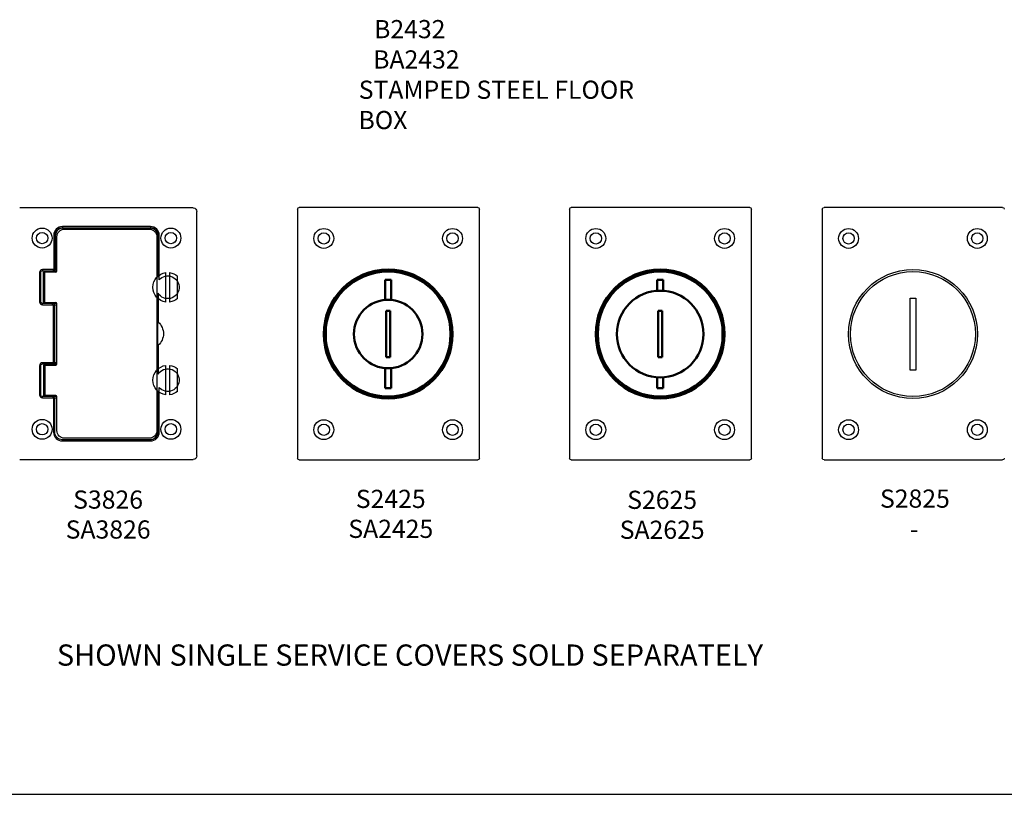
# Paper-space layout 'Sheet 2' of a CAD drawing. Units: inches. Extents: x 0 to 16.4, y 0 to 10.4.
# Drawn here: x 4 to 10.5, y 0 to 5.1 of the extents above; entities that cross this region are included whole.
import ezdxf

# ---------------------------------------------------------------- set-up
doc = ezdxf.new("R2010")
doc.units = ezdxf.units.IN
doc.header["$MEASUREMENT"] = 0
for name, color, linetype, lineweight in [('Border (ANSI)', 7, 'Continuous', 25), ('Symbol (ANSI)', 7, 'Continuous', 25), ('Visible (ANSI)', 7, 'Continuous', 50), ('Visible Narrow (ANSI)', 7, 'Continuous', 35)]:
    doc.layers.add(name, color=color, linetype=linetype, lineweight=lineweight)
doc.styles.get("Standard").update_dxf_attribs({"font": 'tahoma.ttf'})

psp = doc.layouts.new('Sheet 2')

# ---------------------------------------------------------------- linework, layer by layer
at = {"layer": 'Border (ANSI)'}
psp.add_line((0, 0.0114), (16.355, 0.0114), dxfattribs=at)
at = {"layer": 'Visible (ANSI)', "lineweight": 25}
for p, q in [((5.0963, 3.8815), (3.9502, 3.8815)), ((5.1202, 2.2454), (5.1202, 3.8575)), ((5.7845, 3.873), (5.7845, 2.2299)), ((6.9743, 3.8849), (5.7965, 3.8849)), ((6.9863, 2.2299), (6.9863, 3.873)), ((7.5805, 3.873), (7.5805, 2.2299)), ((8.7703, 3.8849), (7.5925, 3.8849)), ((8.7823, 2.2299), (8.7823, 3.873)), ((9.2496, 3.873), (9.2496, 2.2299)), ((10.4394, 3.8849), (9.2616, 3.8849)), ((4.2322, 3.7474), (4.8142, 3.7474)), ((4.2457, 3.7415), (4.8057, 3.7415)), ((4.1863, 3.4787), (4.1863, 3.7015)), ((4.1957, 3.4665), (4.1957, 3.6915)), ((4.8557, 3.6915), (4.8557, 2.4115)), ((4.8602, 3.7015), (4.8602, 3.4284)), ((4.0892, 3.2627), (4.0892, 3.4547)), ((4.1012, 3.4667), (4.1709, 3.4667)), ((4.1069, 3.2585), (4.1069, 3.4585)), ((4.1165, 3.4585), (4.1069, 3.4585)), ((4.1165, 3.2585), (4.1165, 3.4585)), ((4.1877, 3.4585), (4.1165, 3.4585)), ((4.128, 3.4585), (4.128, 3.4667)), ((4.153, 3.4585), (4.153, 3.4667)), ((4.1709, 3.4667), (4.175, 3.4667)), ((4.175, 3.4667), (4.1957, 3.4667)), ((4.9156, 3.2604), (4.9156, 3.4549)), ((4.9404, 3.4549), (4.9404, 3.2604)), ((4.992, 3.2834), (4.992, 3.4319)), ((4.8642, 3.3182), (4.8642, 3.1275)), ((4.1668, 3.2507), (4.1012, 3.2507)), ((4.1069, 3.2585), (4.1165, 3.2585)), ((4.1165, 3.2585), (4.1877, 3.2585)), ((4.128, 3.2507), (4.128, 3.2585)), ((4.153, 3.2507), (4.153, 3.2585)), ((4.1709, 3.2507), (4.1668, 3.2507)), ((4.1957, 3.2507), (4.1709, 3.2507)), ((4.8602, 3.287), (4.8602, 2.816)), ((9.8294, 3.2865), (9.867, 3.2865)), ((9.8294, 2.8119), (9.8294, 3.2865)), ((9.867, 3.2865), (9.867, 2.8119)), ((4.1822, 2.8643), (4.1822, 3.2387)), ((4.1957, 2.8525), (4.1957, 3.2505)), ((4.8642, 2.9755), (4.8642, 2.7847)), ((4.0892, 2.6483), (4.0892, 2.8403)), ((4.1012, 2.8523), (4.1668, 2.8523)), ((4.1069, 2.8445), (4.1069, 2.6445)), ((4.1069, 2.8445), (4.1165, 2.8445)), ((4.1165, 2.8445), (4.1165, 2.6445)), ((4.1165, 2.8445), (4.1877, 2.8445)), ((4.128, 2.8445), (4.128, 2.8523)), ((4.153, 2.8445), (4.153, 2.8523)), ((4.1668, 2.8523), (4.1709, 2.8523)), ((4.1709, 2.8523), (4.1957, 2.8523)), ((4.9156, 2.648), (4.9156, 2.8425)), ((4.9404, 2.8425), (4.9404, 2.648)), ((4.992, 2.671), (4.992, 2.8195)), ((9.867, 2.8119), (9.8294, 2.8119)), ((4.8602, 2.6746), (4.8602, 2.4015)), ((4.1702, 2.6363), (4.1012, 2.6363)), ((4.1165, 2.6445), (4.1069, 2.6445)), ((4.1877, 2.6445), (4.1165, 2.6445)), ((4.128, 2.6363), (4.128, 2.6445)), ((4.153, 2.6363), (4.153, 2.6445)), ((4.1957, 2.6363), (4.1702, 2.6363)), ((4.1822, 2.4015), (4.1822, 2.6243)), ((4.1957, 2.4115), (4.1957, 2.6365)), ((4.8134, 2.3515), (4.2322, 2.3515)), ((4.8057, 2.3615), (4.2457, 2.3615)), ((3.9502, 2.2215), (5.0963, 2.2215)), ((5.7965, 2.218), (6.9743, 2.218)), ((7.5925, 2.218), (8.7703, 2.218)), ((9.2616, 2.218), (10.4394, 2.218))]:
    psp.add_line(p, q, dxfattribs=at)
at = {"layer": 'Visible (ANSI)'}
for p, q in [((6.3643, 3.4074), (6.4019, 3.4074)), ((6.3643, 3.2744), (6.3643, 3.4074)), ((6.4019, 3.4074), (6.4019, 3.2744)), ((8.1603, 3.4074), (8.1979, 3.4074)), ((8.1603, 3.3346), (8.1603, 3.4074)), ((8.1979, 3.4074), (8.1979, 3.3346)), ((6.3707, 2.8961), (6.3707, 3.2022)), ((6.3707, 3.2022), (6.3955, 3.2022)), ((6.3955, 3.2022), (6.3955, 2.8961)), ((8.1667, 2.8961), (8.1667, 3.2022)), ((8.1667, 3.2022), (8.1915, 3.2022)), ((8.1915, 3.2022), (8.1915, 2.8961)), ((6.3955, 2.8961), (6.3707, 2.8961)), ((8.1915, 2.8961), (8.1667, 2.8961)), ((6.3643, 2.691), (6.3643, 2.824)), ((6.4019, 2.824), (6.4019, 2.691)), ((8.1603, 2.691), (8.1603, 2.7638)), ((8.1979, 2.7638), (8.1979, 2.691)), ((6.4019, 2.691), (6.3643, 2.691)), ((8.1979, 2.691), (8.1603, 2.691))]:
    psp.add_line(p, q, dxfattribs=at)
at = {"layer": 'Visible (ANSI)', "lineweight": 25}
for centre, radius in [((4.0982, 3.6827), 0.0656), ((4.0982, 3.6827), 0.0374), ((4.9482, 3.6827), 0.0656), ((4.9482, 3.6827), 0.0374), ((5.9581, 3.6804), 0.0656), ((5.9581, 3.6804), 0.0374), ((6.8081, 3.6804), 0.0656), ((6.8081, 3.6804), 0.0374), ((7.7541, 3.6804), 0.0656), ((7.7541, 3.6804), 0.0374), ((8.6041, 3.6804), 0.0656), ((8.6041, 3.6804), 0.0374), ((9.4232, 3.6804), 0.0656), ((9.4232, 3.6804), 0.0374), ((10.2732, 3.6804), 0.0656), ((10.2732, 3.6804), 0.0374), ((9.8482, 3.0492), 0.4256), ((9.8482, 3.0492), 0.4126), ((4.0982, 2.4203), 0.0656), ((4.9482, 2.4203), 0.0656), ((5.9581, 2.418), 0.0656), ((6.8081, 2.418), 0.0656), ((7.7541, 2.418), 0.0656), ((8.6041, 2.418), 0.0656), ((9.4232, 2.418), 0.0656), ((10.2732, 2.418), 0.0656), ((4.0982, 2.4203), 0.0374), ((4.9482, 2.4203), 0.0374), ((5.9581, 2.418), 0.0374), ((6.8081, 2.418), 0.0374), ((7.7541, 2.418), 0.0374), ((8.6041, 2.418), 0.0374), ((9.4232, 2.418), 0.0374), ((10.2732, 2.418), 0.0374)]:
    psp.add_circle(centre, radius, dxfattribs=at)
at = {"layer": 'Visible (ANSI)'}
for centre, radius in [((6.3831, 3.0492), 0.4256), ((6.3831, 3.0492), 0.4126), ((8.1791, 3.0492), 0.4256), ((8.1791, 3.0492), 0.4126), ((8.1791, 3.0492), 0.286), ((6.3831, 3.0492), 0.226)]:
    psp.add_circle(centre, radius, dxfattribs=at)
at = {"layer": 'Visible (ANSI)', "lineweight": 25}
for centre, radius, start, end in [((4.2322, 3.7015), 0.0459, 90, 180), ((4.8142, 3.7015), 0.0459, 0, 90), ((4.1877, 3.4665), 0.008, 270, 0), ((4.1877, 3.2505), 0.008, 0, 90), ((4.1877, 2.8525), 0.008, 270, 0), ((4.1702, 2.6243), 0.012, 0, 90), ((4.1877, 2.6365), 0.008, 0, 90)]:
    psp.add_arc(centre, radius, start, end, dxfattribs=at)
at = {"layer": 'Visible (ANSI)', "lineweight": 25, "extrusion": (0, 0, -1)}
for centre, radius, start, end in [((-4.2457, 3.6915), 0.05, 0, 90), ((-4.8057, 3.6915), 0.05, 90, 180), ((-4.1012, 3.4547), 0.012, 0, 90), ((-4.928, 3.3577), 0.098, 277.26916, 82.73084), ((-4.928, 3.3577), 0.098, 97.26916, 130.7728), ((-4.928, 3.3577), 0.075, 41.15564, 328.28425), ((-4.1012, 3.2627), 0.012, 270, 0), ((-4.928, 3.3577), 0.098, 229.2272, 262.73084), ((-4.7993, 3.0515), 0.1, 130.5358, 229.4642), ((-4.1012, 2.8403), 0.012, 0, 90), ((-4.928, 2.7453), 0.098, 277.26916, 82.73084), ((-4.928, 2.7453), 0.075, 31.71575, 318.84436), ((-4.928, 2.7453), 0.098, 97.26916, 130.7728), ((-4.928, 2.7453), 0.098, 229.2272, 262.73084), ((-4.1012, 2.6483), 0.012, 270, 0), ((-4.2457, 2.4115), 0.05, 270, 0), ((-4.8057, 2.4115), 0.05, 180, 270), ((-4.2322, 2.4015), 0.05, 270, 0)]:
    psp.add_arc(centre, radius, start, end, dxfattribs=at)
for centre, major_axis, ratio, start_param, end_param in [((5.0962, 3.8574), (0.0171, 0.0171), 0.992433, 5.501585, 7.064785), ((5.7966, 3.8729), (-0.00855, 0.00855), 0.992433, 5.501585, 7.064785), ((6.9742, 3.8729), (0.00855, 0.00855), 0.992433, 5.501585, 7.064785), ((7.5926, 3.8729), (-0.00855, 0.00855), 0.992433, 5.501585, 7.064785), ((8.7702, 3.8729), (0.00855, 0.00855), 0.992433, 5.501585, 7.064785), ((9.2617, 3.8729), (-0.00855, 0.00855), 0.992433, 5.501585, 7.064785), ((10.4393, 3.8729), (0.00855, 0.00855), 0.992433, 5.501585, 7.064785), ((4.1743, 3.4787), (0.012, 0), 0.996195, 0, 0.339837), ((4.1702, 3.2387), (0.012, 0), 0.996195, 5.943348, 6.283185), ((4.8699, 3.0515), (0, 0.1), 0.087156, 3.849076, 5.575702), ((4.1702, 2.8643), (0.012, 0), 0.996195, 0, 0.339837), ((5.0962, 2.2455), (0.0171, -0.0171), 0.992433, 5.501585, 7.064785), ((5.7966, 2.23), (-0.00855, -0.00855), 0.992433, 5.501585, 7.064785), ((6.9742, 2.23), (0.00855, -0.00855), 0.992433, 5.501585, 7.064785), ((7.5926, 2.23), (-0.00855, -0.00855), 0.992433, 5.501585, 7.064785), ((8.7702, 2.23), (0.00855, -0.00855), 0.992433, 5.501585, 7.064785), ((9.2617, 2.23), (-0.00855, -0.00855), 0.992433, 5.501585, 7.064785), ((10.4393, 2.23), (0.00855, -0.00855), 0.992433, 5.501585, 7.064785)]:
    psp.add_ellipse(centre, major_axis=major_axis, ratio=ratio, start_param=start_param, end_param=end_param, dxfattribs=at)
at = {"layer": 'Visible (ANSI)', "lineweight": 25}
psp.add_ellipse((4.81, 2.4015), major_axis=(0.0502, 0), ratio=0.996195, start_param=4.712389, end_param=6.283185, dxfattribs=at)
for points, knots in [([(4.175, 3.4667), (4.1761, 3.4667), (4.1774, 3.4669), (4.1799, 3.4678), (4.1811, 3.4685), (4.1828, 3.4701), (4.1835, 3.4708), (4.1848, 3.4726), (4.1853, 3.4737), (4.1856, 3.4747)], [0, 0, 0, 0, 0.0300703, 0.0300703, 0.0601406, 0.0601406, 0.0804823, 0.0804823, 0.100824, 0.100824, 0.100824, 0.100824]), ([(4.1816, 3.2427), (4.1812, 3.2438), (4.1806, 3.2449), (4.1792, 3.2469), (4.1784, 3.2477), (4.1766, 3.2491), (4.1755, 3.2497), (4.1732, 3.2505), (4.172, 3.2507), (4.1709, 3.2507)], [0.262138, 0.262138, 0.262138, 0.262138, 0.2849795, 0.2849795, 0.3078211, 0.3078211, 0.3354082, 0.3354082, 0.3629953, 0.3629953, 0.3629953, 0.3629953]), ([(4.1709, 2.8523), (4.172, 2.8523), (4.1732, 2.8524), (4.1755, 2.8532), (4.1766, 2.8538), (4.1784, 2.8552), (4.1792, 2.8561), (4.1806, 2.858), (4.1812, 2.8591), (4.1816, 2.8603)], [0, 0, 0, 0, 0.0275871, 0.0275871, 0.0551743, 0.0551743, 0.0780158, 0.0780158, 0.1008573, 0.1008573, 0.1008573, 0.1008573])]:
    psp.add_open_spline(points, degree=3, knots=knots, dxfattribs=at)
at = {"layer": 'Visible Narrow (ANSI)', "lineweight": 25}
for p, q in [((4.8142, 3.7588), (4.2322, 3.7588)), ((4.2322, 3.7588), (4.2322, 3.7508)), ((4.2322, 3.7508), (4.2322, 3.7474)), ((4.2322, 3.7508), (4.8142, 3.7508)), ((4.8142, 3.7588), (4.8142, 3.7508)), ((4.8142, 3.7508), (4.8142, 3.7474)), ((4.1749, 3.7015), (4.1749, 3.4787)), ((4.1749, 3.7015), (4.1829, 3.7015)), ((4.1829, 3.7015), (4.1863, 3.7015)), ((4.1829, 3.4787), (4.1829, 3.7015)), ((4.8636, 3.7015), (4.8602, 3.7015)), ((4.8636, 3.7015), (4.8636, 3.4315)), ((4.8716, 3.7015), (4.8636, 3.7015)), ((4.8716, 3.407), (4.8716, 3.7015)), ((4.0812, 3.4547), (4.0812, 3.2627)), ((4.0812, 3.4547), (4.0892, 3.4547)), ((4.1709, 3.4747), (4.1012, 3.4747)), ((4.1012, 3.4747), (4.1012, 3.4667)), ((4.1709, 3.4747), (4.1709, 3.4667)), ((4.1749, 3.4787), (4.1829, 3.4787)), ((4.1863, 3.4787), (4.1829, 3.4787)), ((4.1957, 3.4747), (4.1856, 3.4747)), ((4.0812, 3.2627), (4.0892, 3.2627)), ((4.1012, 3.2427), (4.1012, 3.2507)), ((4.1668, 3.2427), (4.1668, 3.2507)), ((4.1012, 3.2427), (4.1668, 3.2427)), ((4.1709, 3.2387), (4.1709, 2.8643)), ((4.1709, 3.2387), (4.1788, 3.2387)), ((4.1788, 3.2387), (4.1822, 3.2387)), ((4.1788, 2.8643), (4.1788, 3.2387)), ((4.1816, 3.2427), (4.1957, 3.2427)), ((4.1709, 2.8643), (4.1788, 2.8643)), ((4.1822, 2.8643), (4.1788, 2.8643)), ((4.0812, 2.8403), (4.0812, 2.6483)), ((4.0812, 2.8403), (4.0892, 2.8403)), ((4.1668, 2.8603), (4.1012, 2.8603)), ((4.1012, 2.8603), (4.1012, 2.8523)), ((4.1668, 2.8603), (4.1668, 2.8523)), ((4.1957, 2.8603), (4.1816, 2.8603)), ((4.8636, 2.6714), (4.8636, 2.4015)), ((4.8716, 2.4015), (4.8716, 2.6959)), ((4.0812, 2.6483), (4.0892, 2.6483)), ((4.1012, 2.6283), (4.1012, 2.6363)), ((4.1012, 2.6283), (4.1702, 2.6283)), ((4.1702, 2.6283), (4.1702, 2.6363)), ((4.1742, 2.6243), (4.1742, 2.4015)), ((4.1742, 2.6243), (4.1822, 2.6243)), ((4.1816, 2.6283), (4.1957, 2.6283)), ((4.1742, 2.4015), (4.1822, 2.4015)), ((4.2322, 2.3435), (4.2322, 2.3515)), ((4.2322, 2.3435), (4.8134, 2.3435)), ((4.8134, 2.3435), (4.8134, 2.3515)), ((4.8636, 2.4015), (4.8602, 2.4015)), ((4.8716, 2.4015), (4.8636, 2.4015))]:
    psp.add_line(p, q, dxfattribs=at)
for centre, radius, start, end in [((4.2322, 3.7015), 0.0573, 90, 180), ((4.8142, 3.7015), 0.0573, 0, 90), ((4.1012, 3.4547), 0.02, 90, 180), ((4.1012, 3.2627), 0.02, 180, 270), ((4.1012, 2.8403), 0.02, 90, 180), ((4.1012, 2.6483), 0.02, 180, 270), ((4.2322, 2.4015), 0.058, 180, 270)]:
    psp.add_arc(centre, radius, start, end, dxfattribs=at)
at = {"layer": 'Visible Narrow (ANSI)', "lineweight": 25, "extrusion": (0, 0, -1)}
for centre, radius, start, end in [((-4.2322, 3.7015), 0.0494, 0, 90), ((-4.8142, 3.7015), 0.0494, 90, 180), ((-4.1702, 2.6243), 0.004, 90, 180)]:
    psp.add_arc(centre, radius, start, end, dxfattribs=at)
at = {"layer": 'Visible Narrow (ANSI)', "lineweight": 25}
for centre, major_axis, ratio, start_param, end_param in [((4.1709, 3.4787), (0, 0.012), 0.998736, 3.141593, 4.712389), ((4.1668, 3.2387), (0, 0.012), 0.998736, 4.712389, 6.283185), ((4.1668, 2.8643), (0, 0.012), 0.998736, 3.141593, 4.712389), ((4.8134, 2.4015), (0.0582, 0), 0.996195, 4.712389, 6.283185)]:
    psp.add_ellipse(centre, major_axis=major_axis, ratio=ratio, start_param=start_param, end_param=end_param, dxfattribs=at)
at = {"layer": 'Visible Narrow (ANSI)', "lineweight": 25, "extrusion": (0, 0, -1)}
for centre, major_axis, ratio, start_param, end_param in [((4.1709, 3.4787), (0.00402, 0), 0.996195, 0, 1.570796), ((4.1668, 3.2387), (0.00402, 0), 0.996195, 4.712389, 6.283185), ((4.1668, 2.8643), (0.00402, 0), 0.996195, 0, 1.570796), ((4.8134, 2.4015), (0.0503, 0), 0.994985, 0, 1.570796)]:
    psp.add_ellipse(centre, major_axis=major_axis, ratio=ratio, start_param=start_param, end_param=end_param, dxfattribs=at)

# ---------------------------------------------------------------- texts
at = {"layer": 'Symbol (ANSI)', "insert": (6.1873, 5.1218), "char_height": 0.12, "width": 2.15315, "attachment_point": 1}
psp.add_mtext('\\pi0.85745;B2432\\P\\pi0.80797;BA2432\\P\\pi0.012774;STAMPED STEEL FLOOR BOX', dxfattribs=at)
at = {"layer": 'Symbol (ANSI)', "attachment_point": 1}
for s, insert, char_height in [('\\fTahoma|b0|i0;\\W1.;S3826', (4.3033, 2.0167), 0.12), ('\\fTahoma|b0|i0;\\W1.;S2425', (6.1696, 2.0212), 0.12), ('\\fTahoma|b0|i0;\\W1.;S2625', (7.9615, 2.0151), 0.12), ('\\fTahoma|b0|i0;\\W1.;S2825', (9.6306, 2.0231), 0.12), ('\\fTahoma|b0|i0;\\W1.;SA3826', (4.2538, 1.8192), 0.12), ('\\fTahoma|b0|i0;\\W1.;SA2425', (6.1201, 1.8236), 0.12), ('\\fTahoma|b0|i0;\\W1.;SA2625', (7.912, 1.8175), 0.12), ('\\fTahoma|b0|i0;\\W1.;-', (9.8277, 1.8228), 0.12), ('\\fTahoma|b0|i0;\\W1.;SHOWN SINGLE SERVICE COVERS SOLD SEPARATELY', (4.1959, 1.0004), 0.14)]:
    psp.add_mtext(s, dxfattribs=dict(at, insert=insert, char_height=char_height))

doc.saveas('drawing.dxf')
